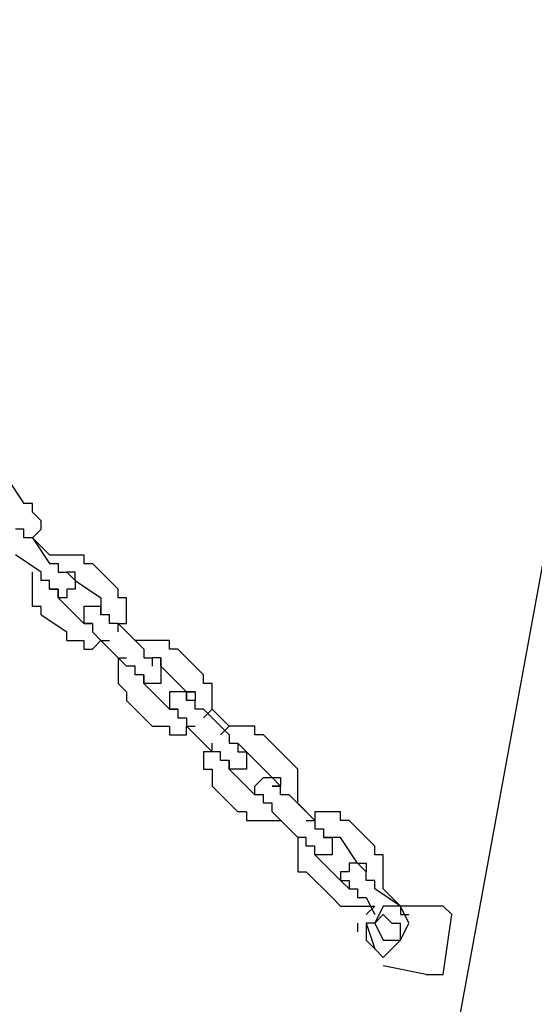
# Model space of a CAD drawing. Units: inches. Extents: x 242 to 339, y 148 to 289.
# Drawn here: x 284 to 286, y 272 to 275 of the extents above; entities that cross this region are included whole.
import ezdxf

# ---------------------------------------------------------------- set-up
doc = ezdxf.new("R2010")
doc.units = ezdxf.units.IN
doc.header["$MEASUREMENT"] = 0
doc.layers.add('Ebene 1', color=7, linetype='Continuous')

msp = doc.modelspace()

# ---------------------------------------------------------------- linework, layer by layer
at = {"layer": 'Ebene 1', "color": 179, "lineweight": 25, "true_color": 0x1a171b}
for points in [[(285.5281, 270.3279), (286.4282, 275.2278)], [(284.4531, 273.2527), (284.5032, 273.1778)], [(284.5032, 273.1778), (284.5032, 273.1778)], [(284.5282, 273.1778), (284.5032, 273.1778)], [(284.5282, 273.1528), (284.5282, 273.1778)], [(284.5282, 273.1778), (284.5282, 273.1778)], [(284.5532, 273.1277), (284.5282, 273.1528)], [(284.5282, 273.1528), (284.5282, 273.1528)], [(284.5532, 273.1027), (284.5532, 273.1277)], [(284.5532, 273.1277), (284.5532, 273.1277)], [(284.5532, 273.1277), (284.5532, 273.1277)], [(284.5032, 273.1027), (284.4782, 273.1027)], [(284.5032, 273.0777), (284.5032, 273.1027)], [(284.5032, 273.1027), (284.5032, 273.1027)], [(284.5032, 273.1027), (284.5032, 273.1027)], [(284.5282, 273.0777), (284.5532, 273.1027)], [(284.5532, 273.1027), (284.5532, 273.1027)], [(284.5282, 273.0777), (284.5032, 273.0777)], [(284.5282, 273.0777), (284.5282, 273.0777)], [(284.5282, 273.0777), (284.5782, 273.0278)], [(284.5282, 273.0777), (284.5782, 273.0028)], [(284.5282, 273.0777), (284.5282, 273.0777)], [(284.5282, 273.0777), (284.5282, 273.0777)], [(284.5282, 273.0777), (284.5282, 273.0777)], [(284.5282, 273.0777), (284.5282, 273.0777)], [(284.5532, 272.9778), (284.4782, 273.0278)], [(284.5782, 273.0278), (284.5782, 273.0278)], [(284.5782, 273.0278), (284.6031, 273.0278)], [(284.5782, 273.0278), (284.5782, 273.0278)], [(284.6031, 273.0278), (284.6031, 273.0278)], [(284.6031, 273.0278), (284.6281, 273.0278)], [(284.6281, 273.0278), (284.6281, 273.0278)], [(284.6281, 273.0278), (284.6281, 273.0278)], [(284.6281, 273.0278), (284.6533, 273.0278)], [(284.6533, 273.0278), (284.6533, 273.0278)], [(284.6533, 273.0278), (284.6782, 273.0278)], [(284.6782, 273.0278), (284.6782, 273.0278)], [(284.6782, 273.0278), (284.6782, 273.0028)], [(284.5782, 273.0028), (284.5782, 273.0028)], [(284.5782, 273.0028), (284.6031, 273.0028)], [(284.6031, 273.0028), (284.6031, 273.0028)], [(284.6031, 273.0028), (284.6031, 273.0028)], [(284.6031, 273.0028), (284.6031, 272.9778)], [(284.6782, 273.0028), (284.7032, 273.0028)], [(284.7032, 273.0028), (284.7032, 273.0028)], [(284.7781, 272.9277), (284.7032, 273.0028)], [(284.7032, 273.0028), (284.7032, 273.0028)], [(284.5282, 272.9527), (284.5282, 272.9778)], [(284.5282, 272.9778), (284.5282, 272.9778)], [(284.5282, 272.9778), (284.5282, 272.9778)], [(284.5532, 272.9527), (284.5532, 272.9778)], [(284.6031, 272.9778), (284.6281, 272.9778)], [(284.6281, 272.9778), (284.6281, 272.9778)], [(284.6281, 272.9778), (284.6533, 272.9527)], [(284.6281, 272.9778), (284.6281, 272.9778)], [(284.6281, 272.9778), (284.6281, 272.9778)], [(284.6281, 272.9778), (284.6281, 272.9778)], [(284.6281, 272.9778), (284.6281, 272.9778)], [(284.6281, 272.9778), (284.6281, 272.9778)], [(284.6281, 272.9778), (284.6281, 272.9778)], [(284.6281, 272.9778), (284.6281, 272.9778)], [(284.6281, 272.9778), (284.6281, 272.9778)], [(284.6281, 272.9778), (284.6281, 272.9778)], [(284.6533, 272.9778), (284.6281, 272.9778)], [(284.6281, 272.9778), (284.6281, 272.9778)], [(284.6281, 272.9778), (284.6281, 272.9778)], [(284.6281, 272.9778), (284.6281, 272.9778)], [(284.6533, 272.9527), (284.6533, 272.9778)], [(284.6533, 272.9778), (284.6533, 272.9778)], [(284.6533, 272.9778), (284.6533, 272.9778)], [(284.5282, 272.9277), (284.5282, 272.9527)], [(284.5282, 272.9527), (284.5282, 272.9527)], [(284.5782, 272.9527), (284.5532, 272.9527)], [(284.5532, 272.9527), (284.5532, 272.9527)], [(284.5532, 272.9527), (284.5532, 272.9527)], [(284.5532, 272.9527), (284.5532, 272.9527)], [(284.5782, 272.9277), (284.5782, 272.9527)], [(284.6533, 272.9527), (284.6533, 272.9527)], [(284.6533, 272.9527), (284.6533, 272.9527)], [(284.6533, 272.9527), (284.6533, 272.9527)], [(284.6533, 272.9527), (284.6533, 272.9527)], [(284.6533, 272.9527), (284.6533, 272.9527)], [(284.6533, 272.9527), (284.6533, 272.9527)], [(284.6533, 272.9527), (284.6533, 272.9527)], [(284.6533, 272.9527), (284.6533, 272.9277)], [(284.6533, 272.9527), (284.7282, 272.9027)], [(284.6533, 272.9527), (284.6533, 272.9527)], [(284.6533, 272.9527), (284.6533, 272.9527)], [(284.5282, 272.9027), (284.5282, 272.9277)], [(284.5282, 272.9277), (284.5282, 272.9277)], [(284.6031, 272.9277), (284.5782, 272.9277)], [(284.5782, 272.9277), (284.5782, 272.9277)], [(284.5782, 272.9277), (284.5782, 272.9277)], [(284.5782, 272.9277), (284.5782, 272.9277)], [(284.5782, 272.9277), (284.5782, 272.9277)], [(284.5782, 272.9277), (284.6031, 272.9277)], [(284.5782, 272.9277), (284.5782, 272.9277)], [(284.6031, 272.9027), (284.6031, 272.9277)], [(284.6031, 272.9277), (284.6031, 272.9277)], [(284.6031, 272.9277), (284.6031, 272.9277)], [(284.6031, 272.9277), (284.6031, 272.9277)], [(284.6031, 272.9277), (284.6031, 272.9027)], [(284.6533, 272.9277), (284.6281, 272.9277)], [(284.6281, 272.9277), (284.6281, 272.9027)], [(284.6533, 272.9277), (284.6533, 272.9277)], [(284.6533, 272.9277), (284.6533, 272.9277)], [(284.6533, 272.9277), (284.6533, 272.9277)], [(284.6533, 272.9277), (284.6533, 272.9277)], [(284.7781, 272.9277), (284.7781, 272.9277)], [(284.7781, 272.9027), (284.7781, 272.9277)], [(284.7781, 272.9277), (284.7781, 272.9277)], [(284.7781, 272.9277), (284.7781, 272.9277)], [(284.5282, 272.8777), (284.5282, 272.9027)], [(284.5282, 272.9027), (284.5282, 272.9027)], [(284.6281, 272.9027), (284.6031, 272.9027)], [(284.6031, 272.9027), (284.6031, 272.9027)], [(284.6031, 272.9027), (284.6031, 272.9027)], [(284.6031, 272.9027), (284.6031, 272.9027)], [(284.6782, 272.8278), (284.6031, 272.9027)], [(284.6031, 272.9027), (284.6031, 272.9027)], [(284.6031, 272.9027), (284.6031, 272.9027)], [(284.6031, 272.9027), (284.6031, 272.9027)], [(284.6281, 272.9027), (284.6281, 272.9027)], [(284.6281, 272.9027), (284.6281, 272.9027)], [(284.6281, 272.9027), (284.6281, 272.9027)], [(284.7282, 272.9027), (284.7282, 272.8777)], [(284.8031, 272.9027), (284.7781, 272.9027)], [(284.8031, 272.8777), (284.8031, 272.9027)], [(284.5532, 272.8777), (284.5282, 272.8777)], [(284.5532, 272.8528), (284.5532, 272.8777)], [(284.5532, 272.8777), (284.5532, 272.8777)], [(284.7032, 272.8777), (284.6782, 272.8777)], [(284.6782, 272.8777), (284.6782, 272.8777)], [(284.6782, 272.8777), (284.6782, 272.8777)], [(284.6782, 272.8777), (284.6782, 272.8777)], [(284.6782, 272.8777), (284.6782, 272.8777)], [(284.6782, 272.8777), (284.6782, 272.8777)], [(284.6782, 272.8777), (284.6782, 272.8528)], [(284.7282, 272.8777), (284.7032, 272.8777)], [(284.7032, 272.8777), (284.7032, 272.8777)], [(284.7032, 272.8777), (284.7032, 272.8777)], [(284.7032, 272.8777), (284.7032, 272.8777)], [(284.7032, 272.8777), (284.7032, 272.8777)], [(284.7032, 272.8777), (284.7032, 272.8777)], [(284.7282, 272.8777), (284.7282, 272.8777)], [(284.7282, 272.8777), (284.7282, 272.8777)], [(284.7282, 272.8777), (284.7282, 272.8777)], [(284.7282, 272.8777), (284.7282, 272.8777)], [(284.7282, 272.8777), (284.7282, 272.8777)], [(284.7282, 272.8777), (284.7282, 272.8777)], [(284.7282, 272.8777), (284.7282, 272.8777)], [(284.7282, 272.8777), (284.7282, 272.8777)], [(284.7282, 272.8777), (284.7282, 272.8777)], [(284.7282, 272.8777), (284.7282, 272.8777)], [(284.7282, 272.8777), (284.7282, 272.8777)], [(284.7282, 272.8777), (284.7282, 272.8777)], [(284.7282, 272.8528), (284.7282, 272.8777)], [(284.7282, 272.8777), (284.7282, 272.8777)], [(284.7282, 272.8777), (284.7282, 272.8777)], [(284.7282, 272.8777), (284.7282, 272.8777)], [(284.7282, 272.8777), (284.7282, 272.8777)], [(284.7282, 272.8777), (284.7282, 272.8528)], [(284.7282, 272.8777), (284.7282, 272.8777)], [(284.7282, 272.8777), (284.7282, 272.8777)], [(284.7282, 272.8777), (284.7282, 272.8777)], [(284.7282, 272.8777), (284.7282, 272.8777)], [(284.7282, 272.8777), (284.7282, 272.8777)], [(284.7282, 272.8777), (284.7282, 272.8777)], [(284.7282, 272.8777), (284.7282, 272.8777)], [(284.7282, 272.8777), (284.7282, 272.8528)], [(284.8031, 272.8528), (284.8031, 272.8777)], [(284.8031, 272.8777), (284.8031, 272.8777)], [(284.5532, 272.8528), (284.6281, 272.8028)], [(284.5532, 272.8528), (284.5532, 272.8528)], [(284.6782, 272.8528), (284.6782, 272.8528)], [(284.6782, 272.8528), (284.6782, 272.8528)], [(284.6782, 272.8528), (284.6782, 272.8528)], [(284.6782, 272.8528), (284.6782, 272.8528)], [(284.6782, 272.8528), (284.6782, 272.8528)], [(284.6782, 272.8528), (284.6782, 272.8528)], [(284.6782, 272.8528), (284.6782, 272.8528)], [(284.6782, 272.8528), (284.6782, 272.8528)], [(284.6782, 272.8528), (284.6782, 272.8278)], [(284.6782, 272.8278), (284.6782, 272.8278)], [(284.6782, 272.8278), (284.6782, 272.8278)], [(284.6782, 272.8278), (284.6782, 272.8278)], [(284.6782, 272.8278), (284.6782, 272.8278)], [(284.6782, 272.8278), (284.6782, 272.8278)], [(284.6782, 272.8278), (284.6782, 272.8278)], [(284.6782, 272.8278), (284.7032, 272.8278)], [(284.7032, 272.8278), (284.6782, 272.8278)], [(284.6782, 272.8278), (284.6782, 272.8278)], [(284.6782, 272.8278), (284.6782, 272.8278)], [(284.6782, 272.8278), (284.6782, 272.8278)], [(284.6782, 272.8278), (284.6782, 272.8278)], [(284.6782, 272.8278), (284.6782, 272.8278)], [(284.6782, 272.8278), (284.6782, 272.8278)], [(284.7032, 272.8278), (284.7032, 272.8278)], [(284.7032, 272.8278), (284.7032, 272.8278)], [(284.7032, 272.8278), (284.7032, 272.8028)], [(284.7032, 272.8278), (284.7032, 272.8278)], [(284.7532, 272.8528), (284.7282, 272.8528)], [(284.7282, 272.8528), (284.7282, 272.8528)], [(284.7282, 272.8528), (284.7282, 272.8528)], [(284.7282, 272.8528), (284.7282, 272.8528)], [(284.7282, 272.8528), (284.7282, 272.8528)], [(284.7532, 272.8278), (284.7532, 272.8528)], [(284.7532, 272.8528), (284.7532, 272.8528)], [(284.7532, 272.8528), (284.7532, 272.8528)], [(284.7532, 272.8528), (284.7532, 272.8528)], [(284.7781, 272.8278), (284.7532, 272.8278)], [(284.7781, 272.8278), (284.7781, 272.8278)], [(284.7781, 272.8278), (284.8281, 272.7777)], [(284.7781, 272.8278), (284.8531, 272.7527)], [(284.7781, 272.8278), (284.7781, 272.8278)], [(284.7781, 272.8028), (284.7781, 272.8278)], [(284.7781, 272.8278), (284.8031, 272.8278)], [(284.8031, 272.8278), (284.8031, 272.8528)], [(284.8031, 272.8528), (284.8031, 272.8528)], [(284.8031, 272.8528), (284.8031, 272.8528)], [(284.6281, 272.7777), (284.6281, 272.8028)], [(284.7032, 272.8028), (284.7032, 272.8028)], [(284.7032, 272.8028), (284.7032, 272.8028)], [(284.7032, 272.8028), (284.7282, 272.7777)], [(284.7781, 272.8028), (284.7781, 272.8028)], [(284.6281, 272.7777), (284.6533, 272.7777)], [(284.6533, 272.7777), (284.6533, 272.7777)], [(284.6533, 272.7777), (284.6782, 272.7777)], [(284.6782, 272.7777), (284.6782, 272.7777)], [(284.6782, 272.7777), (284.6782, 272.7527)], [(284.7032, 272.7527), (284.7282, 272.7777)], [(284.8031, 272.7027), (284.7282, 272.7777)], [(284.7282, 272.7777), (284.7282, 272.7777)], [(284.7282, 272.7777), (284.7282, 272.7777)], [(284.7282, 272.7777), (284.7282, 272.7777)], [(284.7282, 272.7777), (284.7532, 272.7777)], [(284.8531, 272.7777), (284.8281, 272.7777)], [(284.8281, 272.7777), (284.8281, 272.7777)], [(284.8281, 272.7777), (284.8281, 272.7777)], [(284.878, 272.7777), (284.8531, 272.7777)], [(284.8531, 272.7777), (284.8531, 272.7777)], [(284.903, 272.7777), (284.878, 272.7777)], [(284.878, 272.7777), (284.878, 272.7777)], [(284.9282, 272.7777), (284.903, 272.7777)], [(284.903, 272.7777), (284.903, 272.7777)], [(284.903, 272.7777), (284.903, 272.7777)], [(284.9282, 272.7527), (284.9282, 272.7777)], [(284.6782, 272.7527), (284.7032, 272.7527)], [(284.7032, 272.7527), (284.7032, 272.7527)], [(284.8531, 272.7527), (284.8531, 272.7527)], [(284.8531, 272.7527), (284.8531, 272.7527)], [(284.8531, 272.7527), (284.8531, 272.7527)], [(284.8531, 272.7527), (284.8531, 272.7277)], [(284.9531, 272.7527), (284.9282, 272.7527)], [(284.9531, 272.7527), (284.9531, 272.7527)], [(285.0281, 272.6778), (284.9531, 272.7527)], [(284.9531, 272.7527), (284.9531, 272.7527)], [(284.9531, 272.7527), (284.9531, 272.7527)], [(284.7781, 272.7277), (284.7781, 272.7027)], [(284.7781, 272.7277), (284.8031, 272.7277)], [(284.8531, 272.7277), (284.8531, 272.7277)], [(284.8531, 272.7277), (284.878, 272.7277)], [(284.903, 272.7277), (284.878, 272.7277)], [(284.878, 272.7277), (284.878, 272.7277)], [(284.878, 272.7277), (284.878, 272.7277)], [(284.878, 272.7277), (284.878, 272.7277)], [(284.878, 272.7277), (284.878, 272.7277)], [(284.878, 272.7277), (284.878, 272.7277)], [(284.878, 272.7277), (284.878, 272.7277)], [(284.878, 272.7277), (284.878, 272.7277)], [(284.878, 272.7277), (284.878, 272.7277)], [(284.878, 272.7277), (284.878, 272.7277)], [(284.878, 272.7277), (284.878, 272.7027)], [(284.903, 272.7277), (284.878, 272.7277)], [(284.878, 272.7277), (284.878, 272.7277)], [(284.903, 272.7027), (284.903, 272.7277)], [(284.903, 272.7277), (284.903, 272.7277)], [(284.903, 272.7277), (284.903, 272.7027)], [(284.7781, 272.7027), (284.7781, 272.7027)], [(284.7781, 272.7027), (284.7781, 272.7027)], [(284.7781, 272.7027), (284.7781, 272.6778)], [(284.8281, 272.7027), (284.8031, 272.7027)], [(284.8031, 272.7027), (284.8031, 272.7027)], [(284.8031, 272.7027), (284.8031, 272.7027)], [(284.8031, 272.7027), (284.8031, 272.7027)], [(284.8281, 272.6778), (284.8281, 272.7027)], [(284.8281, 272.7027), (284.8281, 272.7027)], [(284.878, 272.7027), (284.878, 272.7027)], [(284.903, 272.7027), (284.9781, 272.6278)], [(284.903, 272.7027), (284.903, 272.7027)], [(284.903, 272.7027), (284.903, 272.7027)], [(284.903, 272.7027), (284.903, 272.7027)], [(284.903, 272.7027), (284.903, 272.7027)], [(284.903, 272.7027), (284.903, 272.7027)], [(284.903, 272.7027), (284.903, 272.7027)], [(284.903, 272.7027), (284.903, 272.7027)], [(284.903, 272.7027), (284.903, 272.7027)], [(284.903, 272.7027), (284.903, 272.7027)], [(284.903, 272.7027), (284.903, 272.6778)], [(284.7781, 272.6778), (284.7781, 272.6778)], [(284.7781, 272.6778), (284.7781, 272.6528)], [(284.7781, 272.6528), (284.7781, 272.6528)], [(284.7781, 272.6528), (284.8031, 272.6278)], [(284.8531, 272.6778), (284.8281, 272.6778)], [(284.8281, 272.6778), (284.8281, 272.6778)], [(284.8281, 272.6778), (284.8281, 272.6778)], [(284.8531, 272.6778), (284.8531, 272.6778)], [(284.8531, 272.6778), (284.8531, 272.6528)], [(284.8531, 272.6778), (284.8531, 272.6778)], [(284.8531, 272.6528), (284.8531, 272.6778)], [(284.8531, 272.6778), (284.8531, 272.6778)], [(284.8531, 272.6778), (284.8531, 272.6778)], [(284.8531, 272.6528), (284.9282, 272.5778)], [(284.8531, 272.6528), (284.8531, 272.6528)], [(284.8531, 272.6528), (284.8531, 272.6528)], [(284.8531, 272.6528), (284.8531, 272.6528)], [(284.8531, 272.6528), (284.8531, 272.6528)], [(284.878, 272.6528), (284.8531, 272.6528)], [(284.8531, 272.6528), (284.8531, 272.6528)], [(284.8531, 272.6528), (284.8531, 272.6528)], [(284.8531, 272.6528), (284.8531, 272.6528)], [(284.903, 272.6528), (284.878, 272.6528)], [(284.878, 272.6528), (284.878, 272.6528)], [(284.878, 272.6528), (284.878, 272.6528)], [(284.878, 272.6528), (284.878, 272.6528)], [(284.878, 272.6528), (284.878, 272.6528)], [(284.878, 272.6528), (284.878, 272.6528)], [(284.903, 272.6778), (284.903, 272.6778)], [(284.903, 272.6778), (284.903, 272.6778)], [(284.903, 272.6778), (284.903, 272.6778)], [(284.903, 272.6778), (284.903, 272.6778)], [(284.903, 272.6778), (284.903, 272.6778)], [(284.903, 272.6778), (284.903, 272.6528)], [(285.0281, 272.6778), (285.0281, 272.6778)], [(285.0281, 272.6528), (285.0281, 272.6778)], [(285.0281, 272.6778), (285.0281, 272.6778)], [(285.0531, 272.6528), (285.0281, 272.6528)], [(285.0531, 272.6278), (285.0531, 272.6528)], [(285.0531, 272.6528), (285.0531, 272.6528)], [(284.8031, 272.6278), (284.8031, 272.6278)], [(284.8031, 272.6278), (284.8031, 272.6278)], [(284.8031, 272.6278), (284.8031, 272.6028)], [(284.9531, 272.6278), (284.9282, 272.6278)], [(284.9282, 272.6278), (284.9282, 272.6278)], [(284.9282, 272.6278), (284.9282, 272.6278)], [(284.9282, 272.6278), (284.9282, 272.6278)], [(284.9282, 272.6278), (284.9282, 272.6028)], [(284.9781, 272.6278), (284.9531, 272.6278)], [(284.9531, 272.6278), (284.9531, 272.6278)], [(284.9531, 272.6278), (284.9531, 272.6278)], [(284.9531, 272.6278), (284.9531, 272.6278)], [(285.0031, 272.6278), (284.9781, 272.6278)], [(284.9781, 272.6278), (284.9781, 272.6278)], [(284.9781, 272.6278), (284.9781, 272.6278)], [(284.9781, 272.6278), (284.9781, 272.6278)], [(284.9781, 272.6278), (284.9781, 272.6278)], [(284.9781, 272.6278), (284.9781, 272.6278)], [(284.9781, 272.6278), (284.9781, 272.6278)], [(284.9781, 272.6278), (284.9781, 272.6278)], [(284.9781, 272.6278), (284.9781, 272.6278)], [(284.9781, 272.6278), (284.9781, 272.6278)], [(284.9781, 272.6278), (284.9781, 272.6278)], [(284.9781, 272.6278), (284.9781, 272.6278)], [(284.9781, 272.6278), (284.9781, 272.6278)], [(284.9781, 272.6278), (284.9781, 272.6278)], [(284.9781, 272.6028), (284.9781, 272.6278)], [(284.9781, 272.6278), (284.9781, 272.6028)], [(284.9781, 272.6278), (284.9781, 272.6278)], [(284.9781, 272.6278), (284.9781, 272.6278)], [(284.9781, 272.6278), (284.9781, 272.6278)], [(284.9781, 272.6278), (284.9781, 272.6278)], [(284.9781, 272.6278), (284.9781, 272.6278)], [(284.9781, 272.6278), (285.0031, 272.6278)], [(285.0031, 272.6278), (285.0031, 272.6278)], [(285.0031, 272.6278), (285.0031, 272.6028)], [(285.0531, 272.6028), (285.0531, 272.6278)], [(285.0531, 272.6278), (285.0531, 272.6278)], [(284.878, 272.5277), (284.8031, 272.6028)], [(284.8031, 272.6028), (284.8031, 272.6028)], [(284.9282, 272.6028), (284.9282, 272.6028)], [(284.9282, 272.6028), (284.9282, 272.6028)], [(284.9282, 272.6028), (284.9282, 272.6028)], [(284.9282, 272.6028), (284.9282, 272.6028)], [(284.9282, 272.6028), (284.9282, 272.6028)], [(284.9282, 272.6028), (284.9282, 272.6028)], [(284.9282, 272.6028), (284.9282, 272.5778)], [(285.0031, 272.6028), (284.9781, 272.6028)], [(284.9781, 272.6028), (284.9781, 272.6028)], [(284.9781, 272.6028), (284.9781, 272.6028)], [(284.9781, 272.6028), (284.9781, 272.6028)], [(284.9781, 272.6028), (284.9781, 272.6028)], [(285.0031, 272.5778), (285.0031, 272.6028)], [(285.0031, 272.6028), (285.0031, 272.6028)], [(285.0031, 272.6028), (285.0031, 272.6028)], [(285.0031, 272.6028), (285.0031, 272.6028)], [(285.0031, 272.6028), (285.0031, 272.6028)], [(285.0031, 272.6028), (285.0031, 272.6028)], [(285.0031, 272.6028), (285.0031, 272.6028)], [(285.0031, 272.6028), (285.0031, 272.6028)], [(285.0531, 272.5778), (285.0531, 272.6028)], [(285.0531, 272.6028), (285.0531, 272.6028)], [(284.9282, 272.5778), (284.9282, 272.5778)], [(284.9282, 272.5778), (284.9282, 272.5778)], [(284.9282, 272.5778), (284.9282, 272.5778)], [(284.9282, 272.5778), (284.9282, 272.5778)], [(284.9282, 272.5778), (284.9282, 272.5778)], [(284.9282, 272.5778), (284.9282, 272.5778)], [(284.9282, 272.5778), (284.9282, 272.5778)], [(284.9282, 272.5778), (284.9282, 272.5778)], [(284.9282, 272.5778), (284.9531, 272.5778)], [(284.9531, 272.5778), (284.9282, 272.5778)], [(284.9282, 272.5778), (284.9282, 272.5778)], [(284.9282, 272.5778), (284.9282, 272.5778)], [(284.9282, 272.5778), (284.9282, 272.5778)], [(284.9282, 272.5778), (284.9282, 272.5778)], [(284.9282, 272.5778), (284.9282, 272.5778)], [(284.9531, 272.5778), (284.9531, 272.5778)], [(284.9531, 272.5778), (284.9531, 272.5778)], [(284.9531, 272.5778), (284.9531, 272.5527)], [(284.9531, 272.5778), (284.9531, 272.5778)], [(284.9531, 272.5778), (284.9531, 272.5778)], [(285.0281, 272.5778), (285.0031, 272.5778)], [(285.0281, 272.5778), (285.0281, 272.5778)], [(285.0281, 272.5778), (285.1032, 272.5027)], [(285.0281, 272.5778), (285.0281, 272.5778)], [(285.0281, 272.5778), (285.0281, 272.5778)], [(285.0281, 272.5527), (285.0531, 272.5778)], [(285.0531, 272.5778), (285.1032, 272.5277)], [(285.0531, 272.5778), (285.0531, 272.5778)], [(285.0531, 272.5778), (285.0531, 272.5778)], [(284.9531, 272.5527), (284.9531, 272.5527)], [(284.9531, 272.5527), (284.9531, 272.5527)], [(284.9531, 272.5527), (284.9781, 272.5527)], [(284.9781, 272.5527), (284.9781, 272.5277)], [(285.0281, 272.5527), (285.0281, 272.5527)], [(284.878, 272.5277), (284.878, 272.5277)], [(284.878, 272.5277), (284.903, 272.5277)], [(284.903, 272.5277), (284.903, 272.5277)], [(284.903, 272.5277), (284.9282, 272.5277)], [(284.9282, 272.5277), (284.9282, 272.5027)], [(285.0531, 272.4528), (284.9781, 272.5277)], [(284.9781, 272.5277), (284.9781, 272.5277)], [(284.9781, 272.5027), (284.9781, 272.5277)], [(284.9781, 272.5277), (285.0031, 272.5277)], [(285.0031, 272.5277), (285.0031, 272.5277)], [(285.1032, 272.5277), (285.078, 272.5027)], [(285.1282, 272.5277), (285.1032, 272.5277)], [(285.1032, 272.5277), (285.1032, 272.5277)], [(285.1032, 272.5277), (285.1032, 272.5277)], [(285.1531, 272.5277), (285.1282, 272.5277)], [(285.1282, 272.5277), (285.1282, 272.5277)], [(285.1781, 272.5277), (285.1531, 272.5277)], [(285.1531, 272.5277), (285.1531, 272.5277)], [(285.1781, 272.5027), (285.1781, 272.5277)], [(285.1781, 272.5277), (285.1781, 272.5277)], [(284.9282, 272.5027), (284.9531, 272.5027)], [(284.9531, 272.5027), (284.9531, 272.5027)], [(284.9531, 272.5027), (284.9531, 272.5027)], [(284.9531, 272.5027), (284.9781, 272.5027)], [(285.078, 272.5027), (285.078, 272.5027)], [(285.1032, 272.5027), (285.1032, 272.5027)], [(285.1032, 272.5027), (285.1032, 272.5027)], [(285.1032, 272.5027), (285.1032, 272.4778)], [(285.2031, 272.5027), (285.1781, 272.5027)], [(285.2031, 272.5027), (285.2031, 272.5027)], [(285.2782, 272.4278), (285.2031, 272.5027)], [(285.2031, 272.5027), (285.2031, 272.5027)], [(285.2031, 272.5027), (285.2031, 272.5027)], [(285.0531, 272.4528), (285.0281, 272.4528)], [(285.0281, 272.4528), (285.0281, 272.4278)], [(285.0531, 272.4528), (285.0531, 272.4778)], [(285.078, 272.4528), (285.0531, 272.4528)], [(285.0531, 272.4528), (285.0531, 272.4528)], [(285.0531, 272.4528), (285.0531, 272.4528)], [(285.0531, 272.4528), (285.0531, 272.4528)], [(285.078, 272.4278), (285.078, 272.4528)], [(285.078, 272.4528), (285.078, 272.4528)], [(285.1032, 272.4778), (285.1032, 272.4778)], [(285.1032, 272.4778), (285.1282, 272.4778)], [(285.1282, 272.4778), (285.1282, 272.4778)], [(285.1282, 272.4778), (285.1282, 272.4778)], [(285.1282, 272.4778), (285.1282, 272.4778)], [(285.1282, 272.4778), (285.1282, 272.4528)], [(285.1531, 272.4528), (285.1282, 272.4778)], [(285.1282, 272.4778), (285.1282, 272.4778)], [(285.1282, 272.4778), (285.1282, 272.4778)], [(285.1282, 272.4528), (285.1282, 272.4528)], [(285.1282, 272.4528), (285.1282, 272.4528)], [(285.1282, 272.4528), (285.1282, 272.4528)], [(285.1282, 272.4528), (285.1531, 272.4528)], [(285.1531, 272.4528), (285.1531, 272.4528)], [(285.1531, 272.4528), (285.1531, 272.4528)], [(285.1531, 272.4528), (285.1531, 272.4528)], [(285.1531, 272.4528), (285.1531, 272.4528)], [(285.1531, 272.4528), (285.1531, 272.4528)], [(285.1531, 272.4528), (285.1531, 272.4528)], [(285.1531, 272.4528), (285.1531, 272.4528)], [(285.1531, 272.4528), (285.1531, 272.4278)], [(285.1531, 272.4528), (285.1531, 272.4528)], [(285.1531, 272.4528), (285.1531, 272.4528)], [(285.1531, 272.4528), (285.2282, 272.3777)], [(285.1531, 272.4528), (285.1531, 272.4528)], [(285.1531, 272.4528), (285.1531, 272.4528)], [(285.1531, 272.4528), (285.1531, 272.4528)], [(285.1531, 272.4528), (285.1531, 272.4528)], [(285.1531, 272.4528), (285.1531, 272.4528)], [(285.1531, 272.4528), (285.1531, 272.4528)], [(285.0281, 272.4278), (285.0281, 272.4278)], [(285.0281, 272.4278), (285.0281, 272.4028)], [(285.1032, 272.4278), (285.078, 272.4278)], [(285.078, 272.4278), (285.078, 272.4278)], [(285.078, 272.4278), (285.078, 272.4278)], [(285.1032, 272.4028), (285.1032, 272.4278)], [(285.1032, 272.4278), (285.1032, 272.4278)], [(285.1032, 272.4278), (285.1032, 272.4278)], [(285.1032, 272.4278), (285.1032, 272.4028)], [(285.1032, 272.4278), (285.1032, 272.4278)], [(285.1531, 272.4278), (285.1531, 272.4278)], [(285.1531, 272.4278), (285.1531, 272.4278)], [(285.1531, 272.4278), (285.1531, 272.4278)], [(285.1531, 272.4278), (285.1531, 272.4278)], [(285.1531, 272.4278), (285.1531, 272.4028)], [(285.2782, 272.4278), (285.2782, 272.4278)], [(285.3032, 272.4028), (285.2782, 272.4278)], [(285.2782, 272.4278), (285.2782, 272.4278)], [(285.0281, 272.4028), (285.0281, 272.4028)], [(285.0281, 272.4028), (285.0531, 272.4028)], [(285.0531, 272.4028), (285.0531, 272.3777)], [(285.1282, 272.4028), (285.1032, 272.4028)], [(285.1032, 272.4028), (285.1032, 272.4028)], [(285.1032, 272.4028), (285.1032, 272.4028)], [(285.1032, 272.4028), (285.1032, 272.4028)], [(285.1781, 272.3277), (285.1032, 272.4028)], [(285.1032, 272.4028), (285.1032, 272.4028)], [(285.1032, 272.4028), (285.1032, 272.4028)], [(285.1032, 272.4028), (285.1032, 272.4028)], [(285.1032, 272.4028), (285.1032, 272.4028)], [(285.1032, 272.4028), (285.1032, 272.4028)], [(285.1531, 272.4028), (285.1282, 272.4028)], [(285.1282, 272.4028), (285.1282, 272.4028)], [(285.1282, 272.4028), (285.1282, 272.4028)], [(285.1282, 272.4028), (285.1282, 272.4028)], [(285.1282, 272.4028), (285.1282, 272.4028)], [(285.1282, 272.4028), (285.1282, 272.4028)], [(285.1531, 272.4028), (285.1531, 272.4028)], [(285.1531, 272.4028), (285.1531, 272.4028)], [(285.1531, 272.4028), (285.1531, 272.4028)], [(285.3032, 272.3777), (285.3032, 272.4028)], [(285.3032, 272.4028), (285.3032, 272.4028)], [(285.0531, 272.3777), (285.0531, 272.3777)], [(285.0531, 272.3777), (285.0531, 272.3527)], [(285.1781, 272.3527), (285.2031, 272.3777)], [(285.2031, 272.3777), (285.2031, 272.3777)], [(285.2031, 272.3777), (285.2031, 272.3777)], [(285.2031, 272.3777), (285.2031, 272.3777)], [(285.2031, 272.3777), (285.2031, 272.3777)], [(285.2031, 272.3777), (285.2031, 272.3777)], [(285.2031, 272.3777), (285.2031, 272.3777)], [(285.2031, 272.3777), (285.2282, 272.3777)], [(285.2282, 272.3777), (285.2282, 272.3777)], [(285.2282, 272.3777), (285.2282, 272.3777)], [(285.2282, 272.3777), (285.2532, 272.3777)], [(285.2282, 272.3777), (285.2282, 272.3777)], [(285.2282, 272.3777), (285.2282, 272.3777)], [(285.2282, 272.3777), (285.2282, 272.3777)], [(285.2282, 272.3777), (285.2282, 272.3777)], [(285.2282, 272.3777), (285.2282, 272.3777)], [(285.2282, 272.3777), (285.2282, 272.3777)], [(285.2282, 272.3777), (285.2282, 272.3777)], [(285.2282, 272.3777), (285.2282, 272.3777)], [(285.2282, 272.3777), (285.2282, 272.3777)], [(285.2282, 272.3777), (285.2282, 272.3777)], [(285.2282, 272.3777), (285.2282, 272.3777)], [(285.2282, 272.3777), (285.2282, 272.3777)], [(285.2282, 272.3777), (285.2532, 272.3527)], [(285.2532, 272.3777), (285.2532, 272.3777)], [(285.2532, 272.3777), (285.2532, 272.3777)], [(285.2532, 272.3777), (285.2532, 272.3527)], [(285.3032, 272.3527), (285.3032, 272.3777)], [(285.3032, 272.3777), (285.3032, 272.3777)], [(285.3032, 272.3777), (285.3032, 272.3777)], [(285.0531, 272.3527), (285.1282, 272.2778)], [(285.0531, 272.3527), (285.0531, 272.3527)], [(285.0531, 272.3527), (285.0531, 272.3527)], [(285.1781, 272.3277), (285.1781, 272.3527)], [(285.1781, 272.3527), (285.1781, 272.3527)], [(285.1781, 272.3527), (285.1781, 272.3527)], [(285.1781, 272.3527), (285.1781, 272.3527)], [(285.1781, 272.3527), (285.1781, 272.3527)], [(285.1781, 272.3527), (285.1781, 272.3527)], [(285.2532, 272.3527), (285.2282, 272.3527)], [(285.2282, 272.3527), (285.2532, 272.3527)], [(285.2532, 272.3527), (285.2532, 272.3527)], [(285.2532, 272.3527), (285.2532, 272.3527)], [(285.2532, 272.3527), (285.2532, 272.3527)], [(285.2532, 272.3527), (285.2532, 272.3527)], [(285.2532, 272.3527), (285.2532, 272.3527)], [(285.2532, 272.3277), (285.2532, 272.3527)], [(285.2532, 272.3527), (285.2532, 272.3527)], [(285.2532, 272.3527), (285.2532, 272.3527)], [(285.2532, 272.3527), (285.2532, 272.3527)], [(285.2532, 272.3527), (285.2532, 272.3527)], [(285.2532, 272.3527), (285.2532, 272.3527)], [(285.2532, 272.3527), (285.2532, 272.3527)], [(285.2532, 272.3527), (285.2532, 272.3527)], [(285.2532, 272.3527), (285.2532, 272.3527)], [(285.2532, 272.3527), (285.2532, 272.3527)], [(285.3032, 272.3277), (285.3032, 272.3527)], [(285.3032, 272.3527), (285.3032, 272.3527)], [(285.2031, 272.3277), (285.1781, 272.3277)], [(285.1781, 272.3277), (285.1781, 272.3277)], [(285.1781, 272.3277), (285.1781, 272.3277)], [(285.1781, 272.3277), (285.1781, 272.3277)], [(285.1781, 272.3277), (285.1781, 272.3277)], [(285.2031, 272.3277), (285.1781, 272.3277)], [(285.1781, 272.3277), (285.1781, 272.3277)], [(285.1781, 272.3277), (285.1781, 272.3277)], [(285.1781, 272.3277), (285.1781, 272.3277)], [(285.1781, 272.3277), (285.1781, 272.3277)], [(285.1781, 272.3277), (285.1781, 272.3277)], [(285.1781, 272.3277), (285.1781, 272.3277)], [(285.2031, 272.3277), (285.2031, 272.3277)], [(285.2031, 272.3277), (285.2031, 272.3277)], [(285.2031, 272.3277), (285.2031, 272.3277)], [(285.2031, 272.3028), (285.2031, 272.3277)], [(285.2031, 272.3277), (285.2031, 272.3277)], [(285.2031, 272.3277), (285.2031, 272.3277)], [(285.2031, 272.3277), (285.2031, 272.3277)], [(285.2031, 272.3277), (285.2031, 272.3277)], [(285.2031, 272.3277), (285.2031, 272.3277)], [(285.2782, 272.3277), (285.2532, 272.3277)], [(285.2532, 272.3277), (285.2532, 272.3277)], [(285.2782, 272.3277), (285.2782, 272.3277)], [(285.3531, 272.2528), (285.2782, 272.3277)], [(285.2782, 272.3277), (285.2782, 272.3277)], [(285.2782, 272.3277), (285.2782, 272.3277)], [(285.3032, 272.3028), (285.3032, 272.3277)], [(285.3032, 272.3277), (285.3032, 272.3277)], [(285.2282, 272.3028), (285.2031, 272.3028)], [(285.2031, 272.3028), (285.2031, 272.3028)], [(285.2031, 272.3028), (285.2031, 272.3028)], [(285.2282, 272.2778), (285.2282, 272.3028)], [(285.2282, 272.3028), (285.2282, 272.3028)], [(285.3032, 272.3028), (285.3032, 272.3028)], [(285.3032, 272.3028), (285.3032, 272.3028)], [(285.3032, 272.3028), (285.3531, 272.2528)], [(285.1531, 272.2778), (285.1282, 272.2778)], [(285.1531, 272.2778), (285.1531, 272.2778)], [(285.1531, 272.2778), (285.1531, 272.2528)], [(285.1531, 272.2528), (285.1781, 272.2528)], [(285.1781, 272.2528), (285.1781, 272.2528)], [(285.1781, 272.2528), (285.2031, 272.2528)], [(285.2031, 272.2528), (285.2031, 272.2528)], [(285.2031, 272.2528), (285.2282, 272.2528)], [(285.2282, 272.2778), (285.3032, 272.2027)], [(285.2282, 272.2778), (285.2282, 272.2778)], [(285.2282, 272.2528), (285.2282, 272.2528)], [(285.2282, 272.2528), (285.2282, 272.2528)], [(285.2282, 272.2528), (285.2532, 272.2528)], [(285.2532, 272.2528), (285.2532, 272.2528)], [(285.3281, 272.2528), (285.3531, 272.2528)], [(285.3781, 272.2778), (285.3531, 272.2778)], [(285.3531, 272.2778), (285.3531, 272.2528)], [(285.3531, 272.2528), (285.3531, 272.2528)], [(285.3531, 272.2528), (285.3531, 272.2528)], [(285.3531, 272.2528), (285.3531, 272.2528)], [(285.3531, 272.2528), (285.3531, 272.2278)], [(285.4033, 272.2778), (285.3781, 272.2778)], [(285.3781, 272.2778), (285.3781, 272.2778)], [(285.4282, 272.2778), (285.4033, 272.2778)], [(285.4033, 272.2778), (285.4033, 272.2778)], [(285.4033, 272.2778), (285.4033, 272.2778)], [(285.4282, 272.2528), (285.4282, 272.2778)], [(285.4532, 272.2528), (285.4282, 272.2528)], [(285.4532, 272.2528), (285.4532, 272.2528)], [(285.4532, 272.2528), (285.5281, 272.1779)], [(285.4532, 272.2528), (285.4532, 272.2528)], [(285.4532, 272.2528), (285.4532, 272.2528)], [(285.4532, 272.2528), (285.4532, 272.2528)], [(285.3531, 272.2278), (285.3781, 272.2278)], [(285.3781, 272.2278), (285.3781, 272.2278)], [(285.3781, 272.2278), (285.3781, 272.2278)], [(285.3781, 272.2278), (285.3781, 272.2278)], [(285.3781, 272.2278), (285.3781, 272.2027)], [(285.3032, 272.2027), (285.3032, 272.2027)], [(285.3032, 272.2027), (285.3032, 272.2027)], [(285.3032, 272.2027), (285.3032, 272.1779)], [(285.3032, 272.2027), (285.3032, 272.2027)], [(285.3281, 272.2027), (285.3032, 272.2027)], [(285.3032, 272.2027), (285.3032, 272.2027)], [(285.3032, 272.2027), (285.3032, 272.2027)], [(285.3281, 272.1779), (285.3281, 272.2027)], [(285.4033, 272.2027), (285.3781, 272.2027)], [(285.3781, 272.2027), (285.3781, 272.2027)], [(285.3781, 272.2027), (285.3781, 272.2027)], [(285.3781, 272.2027), (285.4033, 272.2027)], [(285.4282, 272.2027), (285.4033, 272.2027)], [(285.4033, 272.2027), (285.4033, 272.2027)], [(285.4033, 272.2027), (285.4033, 272.2027)], [(285.4033, 272.2027), (285.4033, 272.2027)], [(285.4033, 272.2027), (285.4033, 272.2027)], [(285.4033, 272.2027), (285.4033, 272.2027)], [(285.4033, 272.2027), (285.4033, 272.2027)], [(285.4033, 272.2027), (285.4033, 272.2027)], [(285.4033, 272.2027), (285.4033, 272.2027)], [(285.4033, 272.2027), (285.4033, 272.2027)], [(285.4033, 272.2027), (285.4033, 272.2027)], [(285.4033, 272.2027), (285.4033, 272.2027)], [(285.4033, 272.2027), (285.4033, 272.1779)], [(285.4033, 272.2027), (285.4033, 272.2027)], [(285.4033, 272.2027), (285.4033, 272.2027)], [(285.4033, 272.2027), (285.4033, 272.2027)], [(285.4033, 272.2027), (285.4033, 272.2027)], [(285.4033, 272.2027), (285.4033, 272.2027)], [(285.4782, 272.1277), (285.4282, 272.2027)], [(285.4282, 272.2027), (285.4282, 272.2027)], [(285.3032, 272.1779), (285.3032, 272.1779)], [(285.3032, 272.1779), (285.3032, 272.1527)], [(285.3531, 272.1779), (285.3281, 272.1779)], [(285.3281, 272.1779), (285.3281, 272.1779)], [(285.3281, 272.1779), (285.3281, 272.1779)], [(285.3531, 272.1527), (285.3531, 272.1779)], [(285.3531, 272.1779), (285.3531, 272.1779)], [(285.4033, 272.1779), (285.4033, 272.1779)], [(285.4033, 272.1779), (285.4033, 272.1779)], [(285.4033, 272.1779), (285.4033, 272.1779)], [(285.4033, 272.1779), (285.4033, 272.1779)], [(285.4033, 272.1779), (285.4033, 272.1527)], [(285.5281, 272.1779), (285.5281, 272.1779)], [(285.5281, 272.1527), (285.5281, 272.1779)], [(285.3032, 272.1527), (285.3032, 272.1527)], [(285.3032, 272.1527), (285.3032, 272.1277)], [(285.3531, 272.1527), (285.4282, 272.0778)], [(285.3531, 272.1527), (285.3531, 272.1527)], [(285.3531, 272.1527), (285.3531, 272.1527)], [(285.3531, 272.1527), (285.3531, 272.1527)], [(285.3531, 272.1527), (285.3531, 272.1527)], [(285.3531, 272.1527), (285.3531, 272.1527)], [(285.3531, 272.1527), (285.3531, 272.1527)], [(285.3531, 272.1527), (285.3531, 272.1527)], [(285.3781, 272.1527), (285.3531, 272.1527)], [(285.3531, 272.1527), (285.3531, 272.1527)], [(285.3531, 272.1527), (285.3531, 272.1527)], [(285.3531, 272.1527), (285.3531, 272.1527)], [(285.3531, 272.1527), (285.3531, 272.1527)], [(285.4033, 272.1527), (285.3781, 272.1527)], [(285.3781, 272.1527), (285.3781, 272.1527)], [(285.3781, 272.1527), (285.3781, 272.1527)], [(285.3781, 272.1527), (285.3781, 272.1527)], [(285.3781, 272.1527), (285.3781, 272.1527)], [(285.3781, 272.1527), (285.3781, 272.1527)], [(285.4033, 272.1527), (285.4033, 272.1527)], [(285.4033, 272.1527), (285.4033, 272.1527)], [(285.4033, 272.1527), (285.4033, 272.1527)], [(285.4033, 272.1527), (285.4033, 272.1527)], [(285.4033, 272.1527), (285.4033, 272.1527)], [(285.5531, 272.1527), (285.5281, 272.1527)], [(285.5531, 272.1277), (285.5531, 272.1527)], [(285.5531, 272.1527), (285.5531, 272.1527)], [(285.3032, 272.1277), (285.3032, 272.1277)], [(285.3032, 272.1277), (285.3032, 272.1277)], [(285.3032, 272.1277), (285.3032, 272.1028)], [(285.4782, 272.1277), (285.4532, 272.1277)], [(285.4532, 272.1277), (285.4532, 272.1277)], [(285.4532, 272.1277), (285.4532, 272.1277)], [(285.4532, 272.1277), (285.4532, 272.1277)], [(285.4532, 272.1277), (285.4532, 272.1028)], [(285.4782, 272.1277), (285.5032, 272.1277)], [(285.5032, 272.1028), (285.4782, 272.1277)], [(285.4782, 272.1277), (285.4782, 272.1277)], [(285.4782, 272.1277), (285.4782, 272.1277)], [(285.4782, 272.1277), (285.4782, 272.1277)], [(285.4782, 272.1277), (285.4782, 272.1277)], [(285.4782, 272.1277), (285.4782, 272.1277)], [(285.4782, 272.1277), (285.4782, 272.1277)], [(285.4782, 272.1277), (285.4782, 272.1277)], [(285.4782, 272.1277), (285.4782, 272.1277)], [(285.4782, 272.1277), (285.4782, 272.1277)], [(285.4782, 272.1277), (285.4782, 272.1277)], [(285.5032, 272.1277), (285.5032, 272.1277)], [(285.5032, 272.1277), (285.5032, 272.1277)], [(285.5032, 272.1277), (285.5032, 272.1277)], [(285.5032, 272.1277), (285.5032, 272.1028)], [(285.5531, 272.1028), (285.5531, 272.1277)], [(285.5531, 272.1277), (285.5531, 272.1277)], [(285.3032, 272.1028), (285.3281, 272.1028)], [(285.4033, 272.0277), (285.3281, 272.1028)], [(285.3281, 272.1028), (285.3281, 272.1028)], [(285.4532, 272.1028), (285.4282, 272.1028)], [(285.4282, 272.1028), (285.4282, 272.1028)], [(285.4282, 272.1028), (285.4282, 272.1028)], [(285.4282, 272.1028), (285.4282, 272.0778)], [(285.4532, 272.0528), (285.4282, 272.0778)], [(285.4282, 272.0778), (285.4282, 272.0778)], [(285.4282, 272.0778), (285.4282, 272.0778)], [(285.4282, 272.0778), (285.4282, 272.0778)], [(285.4282, 272.0778), (285.4282, 272.0778)], [(285.4282, 272.0778), (285.4282, 272.0778)], [(285.4282, 272.0778), (285.4282, 272.0778)], [(285.4282, 272.0778), (285.4532, 272.0778)], [(285.4532, 272.1028), (285.4532, 272.1028)], [(285.4532, 272.1028), (285.4532, 272.1028)], [(285.4532, 272.0778), (285.4532, 272.0778)], [(285.4532, 272.0778), (285.4532, 272.0778)], [(285.4532, 272.0778), (285.4532, 272.0778)], [(285.4532, 272.0778), (285.4532, 272.0778)], [(285.4532, 272.0778), (285.4532, 272.0778)], [(285.4532, 272.0778), (285.4532, 272.0778)], [(285.4532, 272.0778), (285.4532, 272.0528)], [(285.5032, 272.1028), (285.5032, 272.1028)], [(285.5032, 272.1028), (285.5032, 272.1028)], [(285.5032, 272.1028), (285.5032, 272.1028)], [(285.5032, 272.1028), (285.5032, 272.1028)], [(285.5032, 272.1028), (285.5032, 272.1028)], [(285.5032, 272.1028), (285.5032, 272.1028)], [(285.5032, 272.1028), (285.5032, 272.1028)], [(285.5032, 272.1028), (285.5032, 272.1028)], [(285.5032, 272.0778), (285.5032, 272.1028)], [(285.5032, 272.1028), (285.5032, 272.1028)], [(285.5032, 272.1028), (285.5032, 272.1028)], [(285.5032, 272.1028), (285.5032, 272.1028)], [(285.5032, 272.1028), (285.5032, 272.1028)], [(285.5032, 272.1028), (285.5032, 272.1028)], [(285.5032, 272.1028), (285.5032, 272.1028)], [(285.5032, 272.1028), (285.5032, 272.1028)], [(285.5032, 272.1028), (285.5032, 272.1028)], [(285.5032, 272.1028), (285.5032, 272.1028)], [(285.5032, 272.1028), (285.5032, 272.1028)], [(285.5281, 272.0778), (285.5032, 272.0778)], [(285.5032, 272.0778), (285.5032, 272.0778)], [(285.5281, 272.0528), (285.5281, 272.0778)], [(285.5281, 272.0778), (285.5281, 272.0778)], [(285.5531, 272.0778), (285.5531, 272.1028)], [(285.5531, 272.1028), (285.5531, 272.1028)], [(285.5531, 272.0528), (285.5531, 272.0778)], [(285.5531, 272.0778), (285.5531, 272.0778)], [(285.5531, 272.0778), (285.5531, 272.0778)], [(285.4532, 272.0528), (285.4532, 272.0528)], [(285.4532, 272.0528), (285.4532, 272.0528)], [(285.4532, 272.0528), (285.4532, 272.0528)], [(285.4532, 272.0528), (285.4532, 272.0528)], [(285.4532, 272.0528), (285.4532, 272.0528)], [(285.4532, 272.0528), (285.4532, 272.0528)], [(285.4532, 272.0528), (285.4532, 272.0528)], [(285.4532, 272.0528), (285.4782, 272.0528)], [(285.4782, 272.0528), (285.4782, 272.0528)], [(285.4782, 272.0528), (285.4782, 272.0277)], [(285.5281, 272.0528), (285.5281, 272.0528)], [(285.6031, 272.0027), (285.5281, 272.0528)], [(285.5281, 272.0528), (285.5281, 272.0528)], [(285.5531, 272.0528), (285.5531, 272.0528)], [(285.5531, 272.0528), (285.5531, 272.0528)], [(285.5531, 272.0528), (285.6031, 272.0027)], [(285.4033, 272.0277), (285.4033, 272.0277)], [(285.4033, 272.0277), (285.4033, 272.0277)], [(285.4033, 272.0277), (285.4282, 272.0027)], [(285.4782, 272.0277), (285.4782, 272.0277)], [(285.4782, 272.0277), (285.5032, 272.0277)], [(285.5032, 272.0277), (285.5281, 271.9777)], [(285.4282, 272.0027), (285.4282, 272.0027)], [(285.4282, 272.0027), (285.4282, 272.0027)], [(285.4282, 272.0027), (285.4532, 272.0027)], [(285.4532, 272.0027), (285.4532, 272.0027)], [(285.4532, 272.0027), (285.4782, 272.0027)], [(285.4782, 272.0027), (285.4782, 272.0027)], [(285.4782, 272.0027), (285.5032, 272.0027)], [(285.5032, 272.0027), (285.5281, 272.0027)], [(285.5281, 272.0027), (285.5032, 271.9777)], [(285.5032, 272.0027), (285.5032, 272.0027)], [(285.5032, 272.0027), (285.5032, 272.0027)], [(285.628, 271.9527), (285.6031, 272.0027), (285.5531, 272.0027), (285.5281, 271.9527), (285.5531, 271.9028), (285.6032, 271.9028), (285.6282, 271.9527)], [(285.5531, 272.0027), (285.5281, 271.9527)], [(285.628, 271.9527), (285.6031, 272.0027), (285.5531, 272.0027), (285.5281, 271.9527), (285.5531, 271.9028), (285.6032, 271.9028), (285.6282, 271.9527)], [(285.6031, 272.0027), (285.5531, 272.0027)], [(285.7281, 272.0027), (285.5781, 272.0027)], [(285.628, 271.9527), (285.6031, 272.0027)], [(285.6031, 272.0027), (285.6031, 272.0027)], [(285.6031, 272.0027), (285.6031, 271.9777)], [(285.7281, 272.0027), (285.7531, 271.9777)], [(285.5281, 271.9527), (285.5531, 271.9777)], [(285.5781, 271.9527), (285.5531, 271.9777)], [(285.6031, 271.9777), (285.628, 271.9777)], [(285.628, 271.9777), (285.628, 271.9777)], [(285.7281, 271.8027), (285.7531, 271.9777)], [(285.4782, 271.9527), (285.4782, 271.9278)], [(285.5281, 271.9527), (285.5032, 271.9527)], [(285.5032, 271.9527), (285.5032, 271.9278)], [(285.5032, 271.9527), (285.5281, 271.8778), (285.5531, 271.8528)], [(285.5281, 271.9527), (285.5531, 271.9028)], [(285.5781, 271.9527), (285.6031, 271.9527)], [(285.6031, 271.9278), (285.6031, 271.9527)], [(285.6031, 271.9028), (285.628, 271.9527)], [(285.5032, 271.9278), (285.5032, 271.9028)], [(285.6031, 271.9028), (285.6031, 271.9278)], [(285.5281, 271.8778), (285.5032, 271.9028)], [(285.5281, 271.8778), (285.5531, 271.8528)], [(285.5531, 271.9028), (285.6032, 271.9028)], [(285.5781, 271.8778), (285.5531, 271.8528)], [(285.6031, 271.9028), (285.5781, 271.8778)], [(285.6782, 271.8027), (285.5531, 271.8279)], [(285.6782, 271.8027), (285.7281, 271.8027)]]:
    msp.add_lwpolyline(points, dxfattribs=at)

doc.saveas('drawing.dxf')
